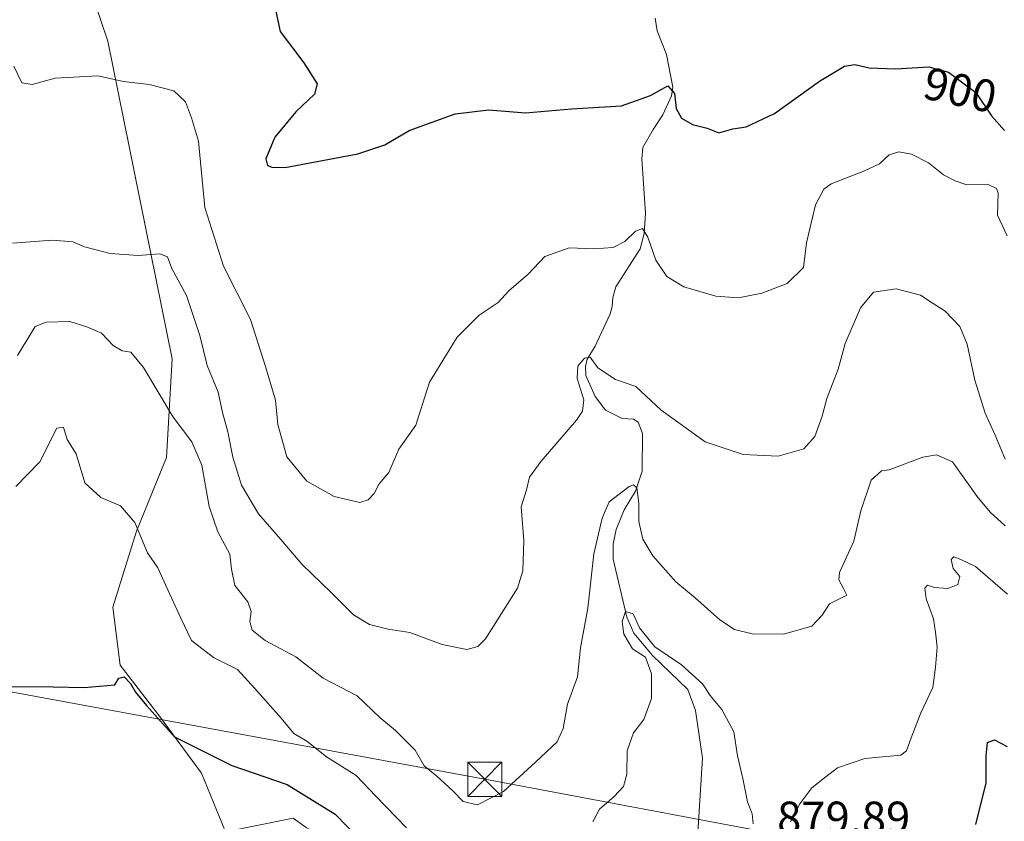
# Model space of a CAD drawing. Units: metres. Extents: x 651896 to 655386, y 4725473 to 4727862.
# Drawn here: x 654686 to 654902, y 4727019 to 4727195 of the extents above; entities that cross this region are included whole.
import ezdxf
from ezdxf.enums import TextEntityAlignment as Align

# ---------------------------------------------------------------- set-up
doc = ezdxf.new("R2010")
doc.units = ezdxf.units.M
doc.header["$MEASUREMENT"] = 0
for name, color, linetype, lineweight in [('Corriente natural lineal', 142, 'Continuous', 13), ('Curva de nivel maestra', 30, 'Continuous', 30), ('Curva de nivel normal', 30, 'Continuous', 0), ('Espacio natural protegido CxS', 121, 'Continuous', 0), ('Matorral CxS', 135, 'Continuous', 0), ('Pastizal CxS', 92, 'Continuous', 0), ('Rótulo de curva de nivel directora', 7, 'Continuous', 0), ('Rótulo de punto de cota en terreno', 7, 'Continuous', 0), ('Tendido', 6, 'Continuous', 0), ('Torre de tendido puntual', 7, 'Continuous', 0)]:
    doc.layers.add(name, color=color, linetype=linetype, lineweight=lineweight)
doc.styles.add('Style-Arial', font='txt')

# ---------------------------------------------------------------- blocks, each defined once
blk = doc.blocks.new('5TTEND')
at = {"layer": 'Espacio natural protegido CxS', "color": 7, "linetype": 'Continuous', "lineweight": 0}
for p, q in [((-0.375, 0.3754), (0.375, -0.3746)), ((0.372, 0.3784), (-0.372, -0.3776))]:
    blk.add_line(p, q, dxfattribs=at)
at = {"layer": 'Espacio natural protegido CxS', "color": 7, "linetype": 'Continuous', "lineweight": 0, "flags": 128}
blk.add_lwpolyline([(-0.375, -0.3746), (0.375, -0.3746), (0.375, 0.3754), (-0.375, 0.3754), (-0.372, -0.3776)], dxfattribs=at)

msp = doc.modelspace()

# ---------------------------------------------------------------- linework, layer by layer
at = {"layer": 'Corriente natural lineal', "color": 142, "linetype": 'Continuous', "lineweight": 13}
msp.add_polyline3d([(654825.6301, 4727195.2001, 903.7289), (654826.0801, 4727192.4801, 903.0296), (654828.0901, 4727187.2501, 901.8099), (654829.4901, 4727180.1401, 900.6917), (654829.2401, 4727178.2501, 900.3898), (654827.3101, 4727174.0401, 899.5654), (654825.1801, 4727170.8801, 899.1122), (654822.9601, 4727166.9201, 898.5259), (654822.7401, 4727164.4401, 898.0422), (654823.4901, 4727152.5401, 895.953), (654823.2001, 4727148.0701, 895.5226), (654822.3501, 4727144.7501, 894.9686), (654817.0001, 4727136.4101, 893.6959), (654816.3901, 4727134.0701, 893.1574), (654816.2001, 4727132.1401, 892.7404), (654815.7601, 4727130.4701, 892.4815), (654812.5301, 4727123.4401, 891.3969), (654810.7601, 4727120.6101, 891.1817), (654810.3501, 4727118.9701, 891.0169), (654810.4201, 4727116.9701, 890.7123), (654812.5301, 4727112.3901, 889.4536), (654814.7301, 4727109.4501, 889.1592), (654818.3901, 4727107.6201, 888.2115), (654820.9001, 4727107.4101, 888.1501), (654821.8901, 4727106.8101, 888.0664), (654822.8401, 4727104.2801, 887.717), (654822.7801, 4727096.0401, 886.3797), (654821.3301, 4727091.6901, 885.6668), (654818.8501, 4727087.5801, 885.0393), (654817.0701, 4727083.2601, 884.0888), (654816.4301, 4727080.1701, 883.8088), (654816.4201, 4727076.8201, 883.3577), (654819.4701, 4727064.0801, 881.6514), (654820.9901, 4727060.6101, 880.7613), (654825.0301, 4727055.7401, 880.1656), (654832.7801, 4727048.2401, 878.7959), (654834.4601, 4727043.6501, 878.5088), (654835.9801, 4727033.2101, 877.2557), (654834.5901, 4727011.1301, 875.7788)], dxfattribs=at)
at = {"layer": 'Curva de nivel maestra', "color": 30, "linetype": 'Continuous', "lineweight": 30, "flags": 128}
for points, elevation in [([(654742.23, 4727198.0501), (654743.52, 4727192.3001), (654748.7, 4727185.4801), (654751.58, 4727180.8301), (654751.02, 4727178.5801), (654746.95, 4727174.7201), (654742.35, 4727169.2101), (654740.36, 4727164.4101), (654740.73, 4727163.0001), (654741.65, 4727162.6101), (654744.57, 4727162.5701), (654760.49, 4727165.4901), (654766.46, 4727167.4701), (654771.73, 4727170.6601), (654781.8, 4727174.3001), (654789.22, 4727175.1701), (654797.22, 4727174.5201), (654807.32, 4727175.3601), (654818.27, 4727176.0501), (654824.65, 4727178.2701), (654828.41, 4727180.3801), (654829.85, 4727178.7501), (654830.26, 4727175.4201), (654831.38, 4727173.3301), (654833.82, 4727171.9801), (654837.02, 4727171.1801), (654839.61, 4727170.1501), (654842.65, 4727170.9901), (654845.58, 4727171.4701), (654851.81, 4727174.3201), (654861.66, 4727181.4401), (654867.12, 4727184.6901), (654869.39, 4727185.0801), (654872.54, 4727184.3701), (654878.3, 4727184.1201), (654885.6, 4727184.6001), (654889.85, 4727183.3801), (654895.88, 4727178.9401), (654899.31, 4727173.8201), (654902.16, 4727170.6201)], 900), ([(654682.24, 4727048.9001), (654693.81, 4727048.8701), (654700.58, 4727048.6801), (654707.32, 4727049.3101), (654708.16, 4727050.7701), (654709.32, 4727051.0301), (654710.72, 4727049.5501), (654711.8, 4727047.7101), (654714.2, 4727044.7901), (654720.35, 4727037.9101), (654732.89, 4727031.6601), (654745.05, 4727027.4501), (654755.53, 4727021.0101), (654760.98, 4727015.4601)], 875), ([(654895.85, 4727018.6901), (654898.15, 4727027.8101), (654898.12, 4727033.7201), (654898.42, 4727036.6801), (654899.98, 4727037.2401), (654902.76, 4727035.7801)], 875)]:
    msp.add_lwpolyline(points, dxfattribs=dict(at, elevation=elevation))
at = {"layer": 'Curva de nivel normal', "color": 30, "linetype": 'Continuous', "lineweight": 0, "flags": 128}
for points, elevation in [([(654685.21, 4727184.7501), (654686.96, 4727181.0601), (654689.21, 4727180.6701), (654694.21, 4727182.1201), (654703.54, 4727182.5901), (654709.17, 4727181.3401), (654714.82, 4727180.7101), (654720.2, 4727179.3001), (654722.74, 4727176.9201), (654724.1, 4727173.4201), (654725.62, 4727168.3101), (654727.02, 4727153.7501), (654731.06, 4727140.9701), (654736.98, 4727129.2801), (654740.32, 4727118.9901), (654742.45, 4727111.6101), (654743.03, 4727106.3101), (654744.94, 4727099.2101), (654749.32, 4727093.8401), (654755.3, 4727090.5401), (654760.99, 4727089.2001), (654762.78, 4727089.7901), (654764.12, 4727091.2001), (654765.22, 4727093.2601), (654767.32, 4727095.8001), (654769.49, 4727100.8601), (654773.23, 4727106.1301), (654776.25, 4727115.5101), (654782.28, 4727125.3801), (654787.06, 4727130.2401), (654791.25, 4727132.9801), (654793.62, 4727135.5501), (654797.8, 4727139.1601), (654801.45, 4727143.0801), (654806.8, 4727144.9501), (654812.2, 4727144.7301), (654816.47, 4727145.0201), (654819, 4727146.3601), (654821.34, 4727148.6201), (654822.84, 4727149.1601), (654824.04, 4727147.2701), (654825.78, 4727142.2701), (654828.23, 4727138.6401), (654831.92, 4727136.4301), (654838.93, 4727134.3401), (654843.92, 4727134.0301), (654849.03, 4727134.9901), (654854.56, 4727137.1501), (654858.11, 4727140.6801), (654858.78, 4727146.0401), (654860.76, 4727154.3701), (654862.57, 4727157.8101), (654864.17, 4727158.9801), (654871.52, 4727161.8001), (654874.78, 4727163.3401), (654876.86, 4727165.2901), (654879.01, 4727165.9701), (654881.81, 4727165.4801), (654885.49, 4727163.5601), (654888.79, 4727160.9001), (654891.34, 4727159.6501), (654893.7, 4727158.8401), (654898.44, 4727158.8501), (654900.43, 4727157.9401), (654900.77, 4727156.9301), (654900.62, 4727152.1201), (654902.73, 4727147.5401)], 895), ([(654684.87, 4727145.9701), (654693.61, 4727146.6601), (654698.12, 4727146.2601), (654700.68, 4727145.1401), (654702.95, 4727144.6001), (654706.24, 4727143.7001), (654712.41, 4727143.2501), (654717.16, 4727143.6701), (654718.82, 4727142.9601), (654719.76, 4727140.4401), (654722.96, 4727134.5101), (654725.9, 4727125.7801), (654727.54, 4727119.1901), (654729.96, 4727113.3801), (654730.9, 4727108.9101), (654732.04, 4727104.6901), (654733.14, 4727099.1101), (654735.07, 4727092.9801), (654738.74, 4727086.7401), (654743.67, 4727081.1001), (654748.33, 4727075.6301), (654754.68, 4727069.5001), (654759.56, 4727064.6001), (654763.09, 4727062.5001), (654767.13, 4727061.5101), (654771.92, 4727060.7401), (654778.97, 4727058.0901), (654784.36, 4727057.0201), (654786.77, 4727057.6801), (654788.45, 4727059.3501), (654795.49, 4727070.4201), (654796.65, 4727074.2601), (654796.9, 4727080.8801), (654796.27, 4727088.2301), (654797.47, 4727091.9701), (654798.14, 4727094.7401), (654800.65, 4727098.2301), (654808.4, 4727107.2501), (654809.76, 4727109.2001), (654810.03, 4727111.7101), (654808.57, 4727116.3701), (654808.7, 4727119.0401), (654810.18, 4727120.8001), (654811.43, 4727121.0101), (654813.1, 4727118.6901), (654816.92, 4727116.1401), (654821.37, 4727114.6201), (654826.92, 4727109.4101), (654836.56, 4727102.4701), (654844.94, 4727099.7401), (654852.56, 4727099.3101), (654858.17, 4727100.9401), (654860.6, 4727103.6201), (654862.2, 4727108.1001), (654863.27, 4727111.9701), (654865.74, 4727118.3701), (654867.24, 4727124.0401), (654870.6, 4727131.7801), (654873.49, 4727135.2301), (654878.44, 4727136.0001), (654883.75, 4727134.5701), (654886.53, 4727132.7701), (654889.15, 4727131.0701), (654892.39, 4727127.7601), (654894, 4727123.8801), (654895.63, 4727115.9501), (654897.92, 4727108.7401), (654900.14, 4727103.9501), (654902.31, 4727098.6801)], 890), ([(654685.96, 4727121.3701), (654689.83, 4727127.7201), (654692.22, 4727128.6501), (654697.45, 4727128.8101), (654701.18, 4727127.6201), (654704.41, 4727126.3001), (654706.9, 4727123.6001), (654708.9, 4727122.4001), (654710.8, 4727122.1001), (654713.57, 4727118.7401), (654720.06, 4727107.9101), (654724.17, 4727102.4701), (654726.38, 4727097.3601), (654727.95, 4727088.3101), (654729.88, 4727082.7601), (654732.51, 4727077.8801), (654732.82, 4727074.6401), (654733.6, 4727071.0601), (654736.39, 4727067.4601), (654737.17, 4727065.3401), (654736.85, 4727063.1601), (654737.4, 4727061.2501), (654740.22, 4727059.0301), (654746.91, 4727055.4001), (654752.95, 4727050.7601), (654760.4, 4727046.8901), (654765.31, 4727042.1301), (654768.8, 4727039.3001), (654770.91, 4727037.1501), (654773.11, 4727034.9601), (654775.01, 4727031.5501), (654777.8, 4727029.3001), (654781.3, 4727026.1201), (654783.58, 4727023.7301), (654786.76, 4727023.0501), (654792.4, 4727025.9401), (654799.43, 4727032.3901), (654804.17, 4727036.7901), (654805.51, 4727039.7301), (654806.42, 4727045.0401), (654808.6, 4727051.0401), (654809.25, 4727057.3701), (654810.89, 4727066.0401), (654812.21, 4727077.9701), (654814.05, 4727085.7501), (654815.6, 4727089.3801), (654819.97, 4727092.6901), (654820.89, 4727093.0901), (654821.65, 4727092.4501), (654822.06, 4727089.0401), (654822.09, 4727085.0201), (654822.94, 4727081.1901), (654825.1, 4727077.5601), (654830.2, 4727071.8701), (654834.43, 4727068.3001), (654839.8, 4727063.5201), (654843.04, 4727061.4401), (654846.9, 4727060.4501), (654853.74, 4727060.4001), (654859.96, 4727062.1601), (654862.18, 4727064.5401), (654863.82, 4727067.0301), (654867.64, 4727068.9001), (654866.9, 4727070.4001), (654865.86, 4727072.3101), (654866.01, 4727073.8801), (654869.12, 4727080.7101), (654870.66, 4727087.3801), (654872.96, 4727094.0601), (654875.19, 4727096.1301), (654876.89, 4727096.3601), (654884.29, 4727099.1601), (654887.29, 4727099.6101), (654890.76, 4727098.0801), (654896.16, 4727090.5001), (654899.01, 4727087.1001), (654902.29, 4727084.1101)], 885), ([(654685.64, 4727092.6801), (654690.88, 4727098.1401), (654694.6, 4727105.4501), (654696.04, 4727105.7001), (654696.89, 4727103.0301), (654698.81, 4727099.8901), (654700.72, 4727093.5301), (654704.23, 4727090.3301), (654708.53, 4727088.4701), (654711.66, 4727084.8201), (654714.46, 4727078.1601), (654716.74, 4727074.8701), (654718.44, 4727071.0101), (654721.72, 4727063.8701), (654724.06, 4727059.0201), (654728.87, 4727055.2801), (654734.16, 4727052.6401), (654737.99, 4727048.5001), (654743.72, 4727041.9601), (654746.47, 4727038.6501), (654749.35, 4727036.9301), (654753.66, 4727033.5201), (654760.17, 4727029.4101), (654764.45, 4727024.9401), (654771.17, 4727017.9901)], 880), ([(654855.3, 4727019.3201), (654857.34, 4727023.2101), (654859.92, 4727026.7201), (654862.72, 4727028.9301), (654865.56, 4727031.1201), (654871.58, 4727033.1601), (654879.42, 4727033.9101), (654880.7, 4727034.8101), (654881.72, 4727037.7201), (654883.81, 4727043.1301), (654886.47, 4727048.7101), (654887.07, 4727053.1601), (654887.39, 4727057.5401), (654887.02, 4727060.8401), (654886.61, 4727063.7601), (654884.99, 4727068.1401), (654884.67, 4727070.4801), (654885.3, 4727071.1201), (654886.8, 4727070.6101), (654889.77, 4727070.3801), (654891.91, 4727071.2301), (654892.37, 4727072.9801), (654890.89, 4727074.7901), (654890.48, 4727076.7401), (654891.06, 4727077.3401), (654892.59, 4727076.7401), (654895.82, 4727075.1901), (654902.79, 4727069.1701)], 880), ([(654811.97, 4727019.3001), (654813.44, 4727022.0901), (654816.66, 4727024.8801), (654818.72, 4727027.0401), (654819.47, 4727029.7501), (654819.49, 4727034.8701), (654820.89, 4727038.7501), (654823.16, 4727041.7101), (654824.84, 4727046.3301), (654824.84, 4727048.9201), (654824.87, 4727051.6901), (654823.54, 4727055.3601), (654820.66, 4727057.1401), (654818.8, 4727060.3901), (654818.4, 4727063.1401), (654819.14, 4727065.3601), (654820.83, 4727064.8101), (654822.24, 4727061.7801), (654825.53, 4727057.5801), (654831.44, 4727053.6801), (654836.01, 4727049.5201), (654837.72, 4727046.9201), (654840.25, 4727043.9101), (654842.86, 4727039.0201), (654843.7, 4727033.7601), (654844.83, 4727028.8001), (654845.83, 4727023.7101), (654846.86, 4727021.0401), (654847.08, 4727018.8601)], 880)]:
    msp.add_lwpolyline(points, dxfattribs=dict(at, elevation=elevation))
at = {"layer": 'Matorral CxS', "color": 135, "linetype": 'Continuous', "lineweight": 0}
for points in [[(654919.0621, 4726890.7595, 860.1917), (654874.6547, 4726888.1851, 862.6155), (654828.9973, 4726884.9395, 862.1024), (654808.4773, 4726891.3277, 860.8373), (654791.5465, 4726905.4465, 862.1647), (654773.1807, 4726925.2425, 864.2294), (654767.1179, 4726937.1383, 864.3842), (654763.2263, 4726961.8081, 866.1588), (654764.4687, 4726984.7207, 868.4158), (654763.5209, 4726995.4975, 869.9706), (654759.2283, 4727011.1673, 873.0528), (654749.6945, 4727017.7703, 872.691), (654749.2271, 4727018.0939, 872.7546), (654746.3563, 4727020.0823, 873.1019), (654731.5051, 4727017.1107, 871.5827), (654726.3013, 4727029.9913, 874.2722), (654717.0445, 4727042.4283, 875.5286), (654708.4595, 4727053.6153, 875.9165), (654706.8229, 4727066.2771, 877.4192), (654712.0593, 4727082.9539, 879.6772), (654718.5837, 4727099.0315, 883.0979), (654719.8631, 4727120.6749, 886.9607), (654705.7773, 4727190.1641, 896.4301), (654689.9251, 4727237.0067, 907.1915)], [(654689.9251, 4727237.0067, 907.1915), (654705.7773, 4727190.1641, 896.4301), (654719.8631, 4727120.6749, 886.9607), (654718.5837, 4727099.0315, 883.0979), (654712.0593, 4727082.9539, 879.6772), (654706.8229, 4727066.2771, 877.4192), (654708.4595, 4727053.6153, 875.9165), (654717.0445, 4727042.4283, 875.5286), (654726.3013, 4727029.9913, 874.2722), (654731.5051, 4727017.1107, 871.5827), (654746.3563, 4727020.0823, 873.1019), (654749.2271, 4727018.0939, 872.7546), (654749.6945, 4727017.7703, 872.691), (654759.2283, 4727011.1673, 873.0528), (654763.5209, 4726995.4975, 869.9706), (654764.4687, 4726984.7207, 868.4158), (654763.2263, 4726961.8081, 866.1588), (654767.1179, 4726937.1383, 864.3842), (654773.1807, 4726925.2425, 864.2294), (654791.5465, 4726905.4465, 862.1647), (654808.4773, 4726891.3277, 860.8373), (654828.9973, 4726884.9395, 862.1024), (654874.6547, 4726888.1851, 862.6155), (654919.0621, 4726890.7595, 860.1917)]]:
    msp.add_polyline3d(points, dxfattribs=at)
at = {"layer": 'Pastizal CxS', "color": 92, "linetype": 'Continuous', "lineweight": 0}
msp.add_polyline3d([(654689.9251, 4727237.0067, 907.1915), (654705.7773, 4727190.1641, 896.4301), (654719.8631, 4727120.6749, 886.9607), (654718.5837, 4727099.0315, 883.0979), (654712.0593, 4727082.9539, 879.6772), (654706.8229, 4727066.2771, 877.4192), (654708.4595, 4727053.6153, 875.9165), (654717.0445, 4727042.4283, 875.5286), (654726.3013, 4727029.9913, 874.2722), (654731.5051, 4727017.1107, 871.5827), (654746.3563, 4727020.0823, 873.1019), (654749.2271, 4727018.0939, 872.7546), (654749.6945, 4727017.7703, 872.691), (654759.2283, 4727011.1673, 873.0528), (654763.5209, 4726995.4975, 869.9706), (654764.4687, 4726984.7207, 868.4158), (654763.2263, 4726961.8081, 866.1588), (654767.1179, 4726937.1383, 864.3842), (654773.1807, 4726925.2425, 864.2294), (654791.5465, 4726905.4465, 862.1647), (654808.4773, 4726891.3277, 860.8373), (654828.9973, 4726884.9395, 862.1024), (654874.6547, 4726888.1851, 862.6155), (654919.0621, 4726890.7595, 860.1917)], dxfattribs=at)
msp.add_polyline3d([(654689.9251, 4727237.0067, 907.1915), (654705.7773, 4727190.1641, 896.4301), (654719.8631, 4727120.6749, 886.9607), (654718.5837, 4727099.0315, 883.0979), (654712.0593, 4727082.9539, 879.6772), (654706.8229, 4727066.2771, 877.4192), (654708.4595, 4727053.6153, 875.9165), (654717.0445, 4727042.4283, 875.5286), (654726.3013, 4727029.9913, 874.2722), (654731.5051, 4727017.1107, 871.5827), (654746.3563, 4727020.0823, 873.1019), (654749.2271, 4727018.0939, 872.7546), (654749.6945, 4727017.7703, 872.691), (654759.2283, 4727011.1673, 873.0528), (654763.5209, 4726995.4975, 869.9706), (654764.4687, 4726984.7207, 868.4158), (654763.2263, 4726961.8081, 866.1588), (654767.1179, 4726937.1383, 864.3842), (654773.1807, 4726925.2425, 864.2294), (654791.5465, 4726905.4465, 862.1647), (654808.4773, 4726891.3277, 860.8373), (654828.9973, 4726884.9395, 862.1024), (654874.6547, 4726888.1851, 862.6155), (654919.0621, 4726890.7595, 860.1917)], dxfattribs=at)
at = {"layer": 'Tendido', "color": 6, "linetype": 'Continuous', "lineweight": 0}
msp.add_polyline3d([(651901.2103, 4727541.95, 815.3946), (652024.35, 4727529.52, 840.3051), (652189.64, 4727499.53, 831.0111), (652429.5425, 4727456.8408, 835.2245), (652631.9942, 4727418.9606, 858.9004), (652819.5796, 4727384.4715, 903.4953), (652941.8825, 4727363.0808, 915.4332), (653141.1325, 4727327.7008, 907.472), (653253.3711, 4727305.85, 936.4504), (653417.1462, 4727277.2033, 936.0458), (653569.1232, 4727249.6865, 938.1279), (653717.6209, 4727222.8974, 940.5165), (653839.3295, 4727200.7385, 935.1024), (654011.92, 4727169.6, 928.8759), (654146.0125, 4727145.6408, 918.4946), (654316.46, 4727113.82, 907.1892), (654461.21, 4727087.53, 893.9343), (654618.7525, 4727059.8408, 877.8754), (654788.3257, 4727028.6267, 887.5572), (654952.57, 4726997.84, 879.0501), (655093.09, 4726972.97, 875.0259), (655242.8, 4726945.91, 865.7512), (655330.3898, 4726930.5788, 861.6541)], dxfattribs=at)

# ---------------------------------------------------------------- block references
at = {"layer": 'Torre de tendido puntual', "color": 7, "linetype": 'Continuous', "lineweight": 0, "xscale": 10, "yscale": 10, "zscale": 10}
msp.add_blockref('5TTEND', (654788.3257, 4727028.6267, 887.5572), dxfattribs=at)

# ---------------------------------------------------------------- texts
at = {"layer": 'Rótulo de curva de nivel directora', "color": 7, "linetype": 'Continuous', "lineweight": 0, "style": 'Style-Arial'}
msp.add_text('900', height=7, rotation=347.620661, dxfattribs=at).set_placement((654892.4532, 4727179.4886), align=Align.MIDDLE_CENTER)
at = {"layer": 'Rótulo de punto de cota en terreno', "color": 7, "linetype": 'Continuous', "lineweight": 0, "style": 'Style-Arial'}
msp.add_text('879,89', height=7, dxfattribs=at).set_placement((654852.3478, 4727016.7278))

doc.saveas('drawing.dxf')
